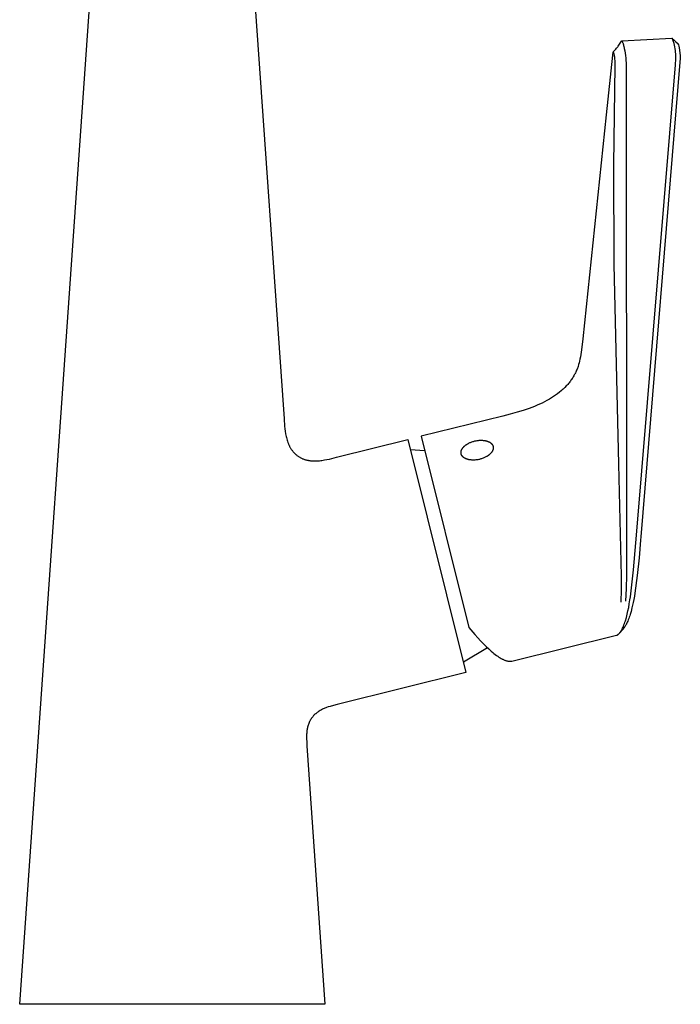
# Model space of a CAD drawing. Units: millimetres. Extents: x -345 to 218, y -403 to 441.
# Drawn here: x 97 to 218, y 103 to 284 of the extents above; entities that cross this region are included whole.
import ezdxf

# ---------------------------------------------------------------- set-up
doc = ezdxf.new("R2010")
doc.units = ezdxf.units.MM
doc.header["$MEASUREMENT"] = 0
doc.layers.add('Default', color=7, linetype='Continuous', true_color=0x000000)

msp = doc.modelspace()

# ---------------------------------------------------------------- linework, layer by layer
at = {"layer": 'Default', "color": 7, "true_color": 0xffffff}
for p, q in [((96.97, 103.43), (110.95, 303.18)), ((138.99, 303.18), (145.45, 210.72)), ((207.1, 279.58), (207.35, 279.98)), ((207.35, 279.98), (207.35, 279.99)), ((207.35, 279.99), (207.35, 279.99)), ((207.35, 279.99), (207.35, 279.99)), ((207.35, 279.99), (207.35, 279.99)), ((207.35, 279.99), (207.35, 279.99)), ((207.35, 279.99), (207.35, 279.99)), ((207.35, 279.99), (207.35, 279.99)), ((207.35, 279.99), (207.36, 279.99)), ((207.35, 279.98), (207.35, 279.98)), ((207.35, 279.98), (207.35, 279.98)), ((207.35, 279.98), (207.35, 279.98)), ((207.35, 279.98), (207.35, 279.98)), ((207.35, 279.98), (207.35, 279.98)), ((207.36, 279.99), (207.36, 280)), ((207.36, 280), (207.36, 280)), ((207.36, 280), (207.36, 280)), ((207.36, 280), (207.36, 280)), ((207.36, 280), (207.36, 280)), ((207.36, 280), (207.36, 280)), ((207.36, 280), (207.36, 280)), ((207.36, 280), (207.37, 280)), ((207.37, 280), (207.37, 280.01)), ((207.37, 280.01), (207.37, 280.01)), ((207.37, 280.01), (207.37, 280.01)), ((207.37, 280.01), (207.38, 280.01)), ((207.37, 280), (207.37, 280)), ((207.37, 280), (207.37, 280)), ((207.37, 280), (207.37, 280)), ((207.38, 280.01), (207.38, 280.01)), ((207.38, 280.01), (207.38, 280.01)), ((207.38, 280.01), (207.38, 280.01)), ((207.38, 280.01), (207.38, 280.01)), ((207.38, 280.01), (207.38, 280.01)), ((207.38, 280.01), (207.39, 280.01)), ((207.39, 280.01), (207.39, 280.01)), ((207.39, 280.01), (207.39, 280.01)), ((207.39, 280.01), (207.39, 280.01)), ((207.39, 280.01), (207.39, 280.01)), ((207.39, 280.01), (207.39, 280.01)), ((207.39, 280.01), (207.39, 280.01)), ((207.39, 280.01), (207.4, 280.01)), ((207.4, 280.01), (216.57, 280.52)), ((207.4, 280.01), (207.4, 280.01)), ((207.4, 280.01), (207.4, 280.01)), ((207.4, 280.01), (207.4, 280.01)), ((207.4, 280.01), (207.45, 279.91)), ((207.45, 279.91), (207.5, 279.82)), ((207.5, 279.82), (207.54, 279.72)), ((216.57, 280.52), (216.58, 280.52)), ((216.58, 280.52), (216.58, 280.51)), ((216.58, 280.51), (216.58, 280.51)), ((216.58, 280.51), (216.59, 280.51)), ((216.59, 280.51), (216.59, 280.51)), ((216.59, 280.51), (216.59, 280.51)), ((216.59, 280.51), (216.59, 280.51)), ((216.59, 280.51), (216.6, 280.51)), ((216.6, 280.51), (216.6, 280.51)), ((216.6, 280.51), (216.6, 280.51)), ((216.6, 280.51), (216.6, 280.51)), ((216.6, 280.51), (216.61, 280.51)), ((216.61, 280.51), (216.61, 280.5)), ((216.61, 280.5), (216.61, 280.5)), ((216.61, 280.5), (216.61, 280.5)), ((216.61, 280.5), (216.62, 280.5)), ((216.62, 280.5), (216.62, 280.5)), ((216.62, 280.5), (216.62, 280.5)), ((216.62, 280.5), (216.62, 280.49)), ((216.62, 280.49), (216.63, 280.49)), ((216.63, 280.49), (216.63, 280.49)), ((216.63, 280.49), (216.63, 280.49)), ((216.63, 280.49), (216.63, 280.48)), ((216.63, 280.48), (216.63, 280.48)), ((216.63, 280.48), (216.65, 280.46)), ((216.64, 280.48), (216.63, 280.48)), ((216.97, 279.52), (216.64, 280.48)), ((216.65, 280.46), (216.97, 280.14)), ((216.97, 280.14), (217.3, 279.83)), ((217.3, 279.83), (217.64, 279.53)), ((205.78, 277.94), (205.76, 277.85)), ((205.79, 277.95), (205.78, 277.94)), ((205.8, 277.97), (205.79, 277.96)), ((205.79, 277.96), (205.79, 277.96)), ((205.79, 277.96), (205.79, 277.96)), ((205.79, 277.96), (205.79, 277.95)), ((205.79, 277.95), (205.79, 277.95)), ((205.81, 277.98), (205.8, 277.98)), ((205.8, 277.98), (205.8, 277.97)), ((205.8, 277.97), (205.8, 277.97)), ((205.8, 277.97), (205.8, 277.97)), ((205.8, 277.97), (205.8, 277.97)), ((205.8, 277.97), (205.8, 277.97)), ((205.81, 277.98), (206.08, 278.25)), ((205.82, 277.99), (205.81, 277.99)), ((205.81, 277.99), (205.81, 277.99)), ((205.81, 277.99), (205.81, 277.99)), ((205.81, 277.99), (205.81, 277.98)), ((205.81, 277.98), (205.81, 277.98)), ((205.81, 277.98), (205.81, 277.98)), ((205.81, 277.98), (205.81, 277.98)), ((205.81, 277.98), (205.81, 277.98)), ((205.81, 277.98), (205.81, 277.98)), ((205.81, 277.98), (205.81, 277.98)), ((205.81, 277.98), (205.81, 277.98)), ((205.81, 277.98), (205.81, 277.98)), ((205.81, 277.98), (205.81, 277.98)), ((205.81, 277.98), (205.81, 277.98)), ((205.83, 277.99), (205.82, 277.99)), ((205.82, 277.99), (205.82, 277.99)), ((205.82, 277.99), (205.82, 277.99)), ((205.82, 277.99), (205.82, 277.99)), ((205.82, 277.99), (205.82, 277.99)), ((205.82, 277.99), (205.82, 277.99)), ((205.82, 277.99), (205.82, 277.99)), ((205.82, 277.99), (205.82, 277.99)), ((205.82, 277.99), (205.82, 277.99)), ((205.82, 277.99), (205.82, 277.99)), ((205.82, 277.99), (205.82, 277.99)), ((205.82, 277.99), (205.82, 277.99)), ((205.82, 277.99), (205.82, 277.99)), ((205.82, 277.99), (205.82, 277.99)), ((205.82, 277.99), (205.82, 277.99)), ((205.82, 277.99), (205.82, 277.99)), ((205.82, 277.99), (205.82, 277.99)), ((205.82, 277.99), (205.82, 277.99)), ((205.82, 277.99), (205.82, 277.99)), ((205.82, 277.99), (205.82, 277.99)), ((205.82, 277.99), (205.82, 277.99)), ((205.82, 277.99), (205.82, 277.99)), ((205.84, 277.99), (205.83, 277.99)), ((205.83, 277.99), (205.83, 277.99)), ((205.83, 277.99), (205.83, 277.99)), ((205.83, 277.99), (205.83, 277.99)), ((205.83, 277.99), (205.83, 277.99)), ((205.83, 277.99), (205.83, 277.99)), ((205.83, 277.99), (205.83, 277.99)), ((205.83, 277.99), (205.83, 277.99)), ((205.83, 277.99), (205.83, 277.99)), ((205.83, 277.99), (205.83, 277.99)), ((205.83, 277.99), (205.83, 277.99)), ((205.83, 277.99), (205.83, 277.99)), ((205.83, 277.99), (205.83, 277.99)), ((205.83, 277.99), (205.83, 277.99)), ((205.83, 277.99), (205.83, 277.99)), ((205.83, 277.99), (205.83, 277.99)), ((205.83, 277.99), (205.83, 277.99)), ((205.84, 277.98), (205.84, 277.99)), ((205.84, 277.99), (205.84, 277.99)), ((205.84, 277.99), (205.84, 277.99)), ((205.84, 277.99), (205.84, 277.99)), ((205.85, 277.98), (205.84, 277.98)), ((205.84, 277.98), (205.84, 277.98)), ((205.84, 277.98), (205.84, 277.98)), ((205.84, 277.98), (205.84, 277.98)), ((205.84, 277.98), (205.84, 277.98)), ((205.84, 277.98), (205.84, 277.98)), ((205.84, 277.98), (205.84, 277.98)), ((205.85, 277.97), (205.85, 277.98)), ((205.85, 277.98), (205.85, 277.98)), ((205.85, 277.98), (205.85, 277.98)), ((205.85, 277.98), (205.85, 277.98)), ((205.85, 277.98), (205.85, 277.98)), ((205.85, 277.98), (205.85, 277.98)), ((205.85, 277.98), (205.85, 277.98)), ((205.86, 277.97), (205.85, 277.97)), ((205.85, 277.97), (205.85, 277.97)), ((205.85, 277.97), (205.85, 277.97)), ((205.85, 277.97), (205.85, 277.97)), ((205.85, 277.97), (205.85, 277.97)), ((205.86, 277.96), (205.86, 277.97)), ((205.87, 277.94), (205.86, 277.96)), ((205.86, 277.96), (205.86, 277.96)), ((205.86, 277.96), (205.86, 277.96)), ((205.88, 277.93), (205.87, 277.94)), ((205.88, 277.92), (205.88, 277.93)), ((205.89, 277.9), (205.88, 277.92)), ((206.08, 278.25), (206.2, 278.38)), ((206.2, 278.38), (206.32, 278.51)), ((206.32, 278.51), (206.44, 278.65)), ((206.44, 278.65), (206.55, 278.78)), ((206.55, 278.78), (206.65, 278.92)), ((206.65, 278.92), (206.75, 279.06)), ((206.75, 279.06), (206.85, 279.2)), ((206.85, 279.2), (207.1, 279.58)), ((207.54, 279.72), (207.58, 279.62)), ((207.58, 279.62), (207.62, 279.52)), ((207.62, 279.52), (207.65, 279.42)), ((207.65, 279.42), (207.68, 279.32)), ((207.68, 279.32), (207.71, 279.22)), ((207.71, 279.22), (207.73, 279.11)), ((207.73, 279.11), (207.75, 279.01)), ((207.75, 279.01), (207.85, 278.59)), ((207.85, 278.59), (207.94, 278.16)), ((207.94, 278.16), (208.02, 277.73)), ((217.04, 279.21), (216.97, 279.52)), ((217.11, 278.89), (217.04, 279.21)), ((217.17, 278.58), (217.11, 278.89)), ((217.21, 278.26), (217.17, 278.58)), ((217.25, 277.94), (217.21, 278.26)), ((217.28, 277.62), (217.25, 277.94)), ((217.64, 279.53), (217.64, 279.53)), ((217.64, 279.53), (217.65, 279.52)), ((217.65, 279.52), (217.65, 279.52)), ((217.65, 279.52), (217.66, 279.51)), ((217.66, 279.51), (217.66, 279.51)), ((217.66, 279.51), (217.66, 279.5)), ((217.66, 279.5), (217.67, 279.5)), ((217.67, 279.5), (217.67, 279.49)), ((217.67, 279.49), (217.67, 279.48)), ((217.67, 279.48), (217.68, 279.48)), ((217.68, 279.48), (217.68, 279.47)), ((217.68, 279.47), (217.68, 279.47)), ((217.68, 279.47), (217.76, 279.27)), ((217.76, 279.27), (217.83, 279.02)), ((217.83, 279.02), (217.89, 278.76)), ((217.89, 278.76), (218.12, 277.33)), ((205.69, 277.38), (204.54, 266.43)), ((205.7, 277.48), (205.69, 277.38)), ((205.71, 277.57), (205.7, 277.48)), ((205.72, 277.66), (205.71, 277.57)), ((205.74, 277.76), (205.72, 277.66)), ((205.76, 277.85), (205.74, 277.76)), ((205.89, 277.89), (205.89, 277.9)), ((205.9, 277.87), (205.89, 277.89)), ((205.91, 277.83), (205.9, 277.87)), ((205.93, 277.78), (205.91, 277.83)), ((205.95, 277.72), (205.93, 277.78)), ((205.97, 277.61), (205.95, 277.72)), ((206.02, 277.42), (205.97, 277.61)), ((206.06, 277.23), (206.02, 277.42)), ((206.09, 277.03), (206.06, 277.23)), ((206.12, 276.84), (206.09, 277.03)), ((206.14, 276.64), (206.12, 276.84)), ((206.16, 276.44), (206.14, 276.64)), ((206.17, 276.21), (206.16, 276.44)), ((206.17, 275.97), (206.17, 276.21)), ((208.02, 277.73), (208.07, 277.3)), ((208.07, 277.3), (208.12, 276.86)), ((208.12, 276.86), (208.14, 276.41)), ((208.14, 276.41), (208.16, 275.96)), ((217.25, 276.01), (217.28, 276.33)), ((217.29, 277.3), (217.28, 277.62)), ((217.28, 276.33), (217.29, 276.65)), ((217.3, 276.97), (217.29, 277.3)), ((217.29, 276.65), (217.3, 276.97)), ((218.09, 276.77), (218.04, 276.09)), ((218.11, 277.05), (218.09, 276.77)), ((218.12, 277.33), (218.11, 277.05)), ((205.93, 257.28), (206.16, 275.49)), ((206.16, 275.49), (206.17, 275.73)), ((206.17, 275.73), (206.17, 275.97)), ((208.16, 275.96), (208.16, 275.51)), ((208.16, 275.51), (208.24, 184.76)), ((210.02, 188.67), (217.22, 275.61)), ((218.04, 276.09), (210.89, 189.13)), ((217.22, 275.61), (217.25, 276.01)), ((204.54, 266.43), (200.24, 225.41)), ((206, 239.02), (205.93, 257.28)), ((206.83, 202.43), (206, 239.02)), ((200.24, 225.41), (200, 223.37)), ((199.8, 222.08), (199.72, 221.66)), ((199.87, 222.5), (199.8, 222.08)), ((200, 223.37), (199.87, 222.5)), ((199.31, 220.17), (199.24, 220)), ((199.36, 220.34), (199.31, 220.17)), ((199.47, 220.67), (199.36, 220.34)), ((199.56, 221), (199.47, 220.67)), ((199.64, 221.33), (199.56, 221)), ((199.72, 221.66), (199.64, 221.33)), ((198.49, 218.44), (198.39, 218.28)), ((198.59, 218.61), (198.49, 218.44)), ((198.68, 218.78), (198.59, 218.61)), ((198.77, 218.94), (198.68, 218.78)), ((198.87, 219.14), (198.78, 218.96)), ((198.96, 219.31), (198.87, 219.14)), ((199.03, 219.49), (198.96, 219.31)), ((199.11, 219.66), (199.03, 219.49)), ((199.18, 219.83), (199.11, 219.66)), ((199.24, 220), (199.18, 219.83)), ((197.21, 216.77), (196.95, 216.49)), ((197.34, 216.91), (197.21, 216.77)), ((197.47, 217.05), (197.34, 216.91)), ((197.6, 217.2), (197.47, 217.05)), ((197.72, 217.35), (197.6, 217.2)), ((197.84, 217.5), (197.72, 217.35)), ((197.96, 217.65), (197.84, 217.5)), ((198.07, 217.8), (197.96, 217.65)), ((198.18, 217.96), (198.07, 217.8)), ((198.29, 218.12), (198.18, 217.96)), ((198.39, 218.28), (198.29, 218.12)), ((194.86, 214.82), (194.49, 214.58)), ((195.23, 215.07), (194.86, 214.82)), ((195.59, 215.33), (195.23, 215.07)), ((195.95, 215.6), (195.59, 215.33)), ((196.29, 215.89), (195.95, 215.6)), ((196.46, 216.03), (196.29, 215.89)), ((196.62, 216.18), (196.46, 216.03)), ((196.79, 216.34), (196.62, 216.18)), ((196.95, 216.49), (196.79, 216.34)), ((191.37, 213.01), (190.89, 212.83)), ((191.84, 213.21), (191.37, 213.01)), ((192.3, 213.42), (191.84, 213.21)), ((192.76, 213.63), (192.3, 213.42)), ((193.21, 213.86), (192.76, 213.63)), ((193.66, 214.1), (193.21, 213.86)), ((194.1, 214.35), (193.66, 214.1)), ((194.49, 214.58), (194.1, 214.35)), ((185.56, 211.24), (170.59, 207.54)), ((186.89, 211.58), (185.56, 211.24)), ((188.22, 211.94), (186.89, 211.58)), ((189.32, 212.27), (188.22, 211.94)), ((189.87, 212.46), (189.32, 212.27)), ((190.42, 212.65), (189.87, 212.46)), ((190.89, 212.83), (190.42, 212.65)), ((145.45, 210.72), (145.56, 209.38)), ((145.56, 209.38), (145.61, 208.92)), ((145.61, 208.92), (145.67, 208.45)), ((145.67, 208.45), (145.74, 207.99)), ((145.74, 207.99), (145.78, 207.75)), ((145.78, 207.75), (145.83, 207.52)), ((170.59, 207.54), (179.33, 172.49)), ((145.83, 207.52), (145.89, 207.3)), ((145.89, 207.3), (145.95, 207.07)), ((145.95, 207.07), (146.01, 206.84)), ((146.01, 206.84), (146.08, 206.62)), ((146.08, 206.62), (146.16, 206.4)), ((146.16, 206.4), (146.24, 206.18)), ((146.24, 206.18), (146.29, 206.08)), ((146.29, 206.08), (146.33, 205.97)), ((146.33, 205.97), (146.38, 205.87)), ((146.38, 205.87), (146.43, 205.76)), ((146.43, 205.76), (146.48, 205.66)), ((155.09, 203.69), (168.16, 206.94)), ((168.16, 206.94), (178.8, 164.26)), ((178.49, 205.7), (178.54, 205.74)), ((178.54, 205.74), (178.59, 205.78)), ((178.59, 205.78), (178.64, 205.83)), ((178.64, 205.83), (178.69, 205.87)), ((178.69, 205.87), (178.74, 205.91)), ((178.74, 205.91), (178.8, 205.95)), ((178.8, 205.95), (178.85, 205.99)), ((178.85, 205.99), (178.91, 206.03)), ((178.91, 206.03), (178.97, 206.06)), ((178.97, 206.06), (179.02, 206.1)), ((179.02, 206.1), (179.08, 206.14)), ((179.08, 206.14), (179.14, 206.17)), ((179.14, 206.17), (179.27, 206.24)), ((179.27, 206.24), (179.39, 206.31)), ((179.39, 206.31), (179.52, 206.37)), ((179.52, 206.37), (179.65, 206.42)), ((179.65, 206.42), (179.78, 206.48)), ((179.78, 206.48), (179.91, 206.52)), ((179.91, 206.52), (180.05, 206.57)), ((180.05, 206.57), (180.18, 206.61)), ((180.18, 206.61), (180.31, 206.64)), ((180.31, 206.64), (180.44, 206.68)), ((180.44, 206.68), (180.57, 206.71)), ((180.57, 206.71), (180.7, 206.73)), ((180.7, 206.73), (180.84, 206.75)), ((180.84, 206.75), (180.98, 206.77)), ((180.98, 206.77), (181.12, 206.79)), ((181.12, 206.79), (181.26, 206.8)), ((181.26, 206.8), (181.4, 206.81)), ((181.4, 206.81), (181.55, 206.81)), ((181.55, 206.81), (181.69, 206.81)), ((181.69, 206.81), (181.83, 206.8)), ((181.83, 206.8), (181.97, 206.79)), ((181.97, 206.79), (182.04, 206.79)), ((182.04, 206.79), (182.11, 206.78)), ((182.11, 206.78), (182.18, 206.77)), ((182.18, 206.77), (182.24, 206.76)), ((182.24, 206.76), (182.31, 206.75)), ((182.31, 206.75), (182.38, 206.73)), ((182.38, 206.73), (182.44, 206.72)), ((182.44, 206.72), (182.51, 206.7)), ((182.51, 206.7), (182.57, 206.69)), ((182.57, 206.69), (182.63, 206.67)), ((182.63, 206.67), (182.69, 206.65)), ((182.69, 206.65), (182.75, 206.63)), ((182.75, 206.63), (182.81, 206.61)), ((182.81, 206.61), (182.86, 206.59)), ((182.86, 206.59), (182.92, 206.57)), ((182.92, 206.57), (182.97, 206.54)), ((182.97, 206.54), (183.03, 206.52)), ((183.03, 206.52), (183.08, 206.49)), ((183.08, 206.49), (183.13, 206.46)), ((183.13, 206.46), (183.17, 206.44)), ((183.17, 206.44), (183.22, 206.41)), ((183.22, 206.41), (183.26, 206.38)), ((183.26, 206.38), (183.31, 206.35)), ((183.31, 206.35), (183.35, 206.32)), ((183.35, 206.32), (183.39, 206.28)), ((183.39, 206.28), (183.42, 206.25)), ((183.42, 206.25), (183.46, 206.22)), ((183.46, 206.22), (183.49, 206.19)), ((183.49, 206.19), (183.51, 206.17)), ((183.51, 206.17), (183.52, 206.15)), ((183.52, 206.15), (183.54, 206.13)), ((183.54, 206.13), (183.55, 206.12)), ((183.55, 206.12), (183.57, 206.1)), ((183.57, 206.1), (183.58, 206.08)), ((183.58, 206.08), (183.6, 206.07)), ((183.6, 206.07), (183.61, 206.05)), ((183.61, 206.05), (183.62, 206.03)), ((183.62, 206.03), (183.63, 206.01)), ((183.63, 206.01), (183.65, 205.99)), ((183.65, 205.99), (183.66, 205.98)), ((183.66, 205.98), (183.67, 205.96)), ((183.67, 205.96), (183.68, 205.94)), ((183.68, 205.94), (183.69, 205.92)), ((183.69, 205.92), (183.7, 205.9)), ((183.7, 205.9), (183.71, 205.88)), ((183.71, 205.88), (183.72, 205.87)), ((183.72, 205.87), (183.73, 205.85)), ((183.73, 205.85), (183.73, 205.83)), ((183.73, 205.83), (183.74, 205.81)), ((183.74, 205.81), (183.75, 205.79)), ((183.75, 205.79), (183.76, 205.77)), ((183.76, 205.77), (183.76, 205.76)), ((183.76, 205.76), (183.77, 205.74)), ((183.77, 205.74), (183.77, 205.72)), ((146.48, 205.66), (146.54, 205.56)), ((146.54, 205.56), (146.6, 205.46)), ((146.6, 205.46), (146.65, 205.36)), ((146.65, 205.36), (146.71, 205.26)), ((146.71, 205.26), (146.78, 205.16)), ((146.78, 205.16), (146.84, 205.07)), ((146.84, 205.07), (146.91, 204.97)), ((146.91, 204.97), (146.98, 204.88)), ((146.98, 204.88), (147.05, 204.79)), ((147.05, 204.79), (147.13, 204.7)), ((147.13, 204.7), (147.2, 204.61)), ((147.2, 204.61), (147.28, 204.52)), ((147.28, 204.52), (147.37, 204.44)), ((147.37, 204.44), (147.45, 204.36)), ((147.45, 204.36), (147.54, 204.27)), ((147.54, 204.27), (147.63, 204.19)), ((147.63, 204.19), (147.72, 204.12)), ((147.72, 204.12), (147.82, 204.04)), ((147.82, 204.04), (147.92, 203.96)), ((147.92, 203.96), (148.02, 203.89)), ((168.62, 205.1), (171.23, 204.95)), ((177.91, 204.69), (177.92, 204.71)), ((177.91, 204.67), (177.91, 204.69)), ((177.91, 204.64), (177.91, 204.67)), ((177.91, 204.62), (177.91, 204.64)), ((177.91, 204.6), (177.91, 204.62)), ((177.91, 204.58), (177.91, 204.6)), ((177.91, 204.56), (177.91, 204.58)), ((177.91, 204.54), (177.91, 204.56)), ((177.91, 204.52), (177.91, 204.54)), ((177.91, 204.5), (177.91, 204.52)), ((177.91, 204.48), (177.91, 204.5)), ((177.91, 204.46), (177.91, 204.48)), ((177.91, 204.44), (177.91, 204.46)), ((177.91, 204.42), (177.91, 204.44)), ((177.92, 204.4), (177.91, 204.42)), ((177.92, 204.75), (177.93, 204.77)), ((177.92, 204.73), (177.92, 204.75)), ((177.92, 204.71), (177.92, 204.73)), ((177.92, 204.38), (177.92, 204.4)), ((177.92, 204.36), (177.92, 204.38)), ((177.93, 204.34), (177.92, 204.36)), ((177.93, 204.8), (177.94, 204.82)), ((177.93, 204.77), (177.93, 204.8)), ((177.93, 204.32), (177.93, 204.34)), ((177.94, 204.31), (177.93, 204.32)), ((177.94, 204.84), (177.95, 204.86)), ((177.94, 204.82), (177.94, 204.84)), ((177.94, 204.29), (177.94, 204.31)), ((177.95, 204.27), (177.94, 204.29)), ((177.95, 204.86), (177.96, 204.88)), ((177.95, 204.25), (177.95, 204.27)), ((177.96, 204.23), (177.95, 204.25)), ((177.96, 204.91), (177.97, 204.93)), ((177.96, 204.88), (177.96, 204.91)), ((177.96, 204.21), (177.96, 204.23)), ((177.97, 204.19), (177.96, 204.21)), ((177.97, 204.93), (177.99, 204.97)), ((177.98, 204.18), (177.97, 204.19)), ((177.98, 204.16), (177.98, 204.18)), ((177.99, 204.14), (177.98, 204.16)), ((177.99, 204.97), (178, 205.02)), ((178, 204.12), (177.99, 204.14)), ((178, 205.02), (178.02, 205.06)), ((178.01, 204.1), (178, 204.12)), ((178.02, 204.08), (178.01, 204.1)), ((178.02, 205.06), (178.05, 205.11)), ((178.03, 204.07), (178.02, 204.08)), ((178.04, 204.05), (178.03, 204.07)), ((178.05, 204.03), (178.04, 204.05)), ((178.05, 205.11), (178.07, 205.16)), ((178.06, 204.01), (178.05, 204.03)), ((178.07, 203.99), (178.06, 204.01)), ((178.07, 205.16), (178.09, 205.2)), ((178.08, 203.97), (178.07, 203.99)), ((178.1, 203.96), (178.08, 203.97)), ((178.09, 205.2), (178.12, 205.25)), ((178.11, 203.94), (178.1, 203.96)), ((178.12, 203.92), (178.11, 203.94)), ((178.12, 205.25), (178.15, 205.29)), ((178.15, 205.29), (178.18, 205.34)), ((178.18, 205.34), (178.21, 205.38)), ((178.21, 205.38), (178.25, 205.43)), ((178.25, 205.43), (178.29, 205.48)), ((178.29, 205.48), (178.32, 205.52)), ((178.32, 205.52), (178.36, 205.57)), ((178.36, 205.57), (178.41, 205.61)), ((178.41, 205.61), (178.45, 205.65)), ((178.45, 205.65), (178.49, 205.7)), ((182.81, 203.96), (182.75, 203.92)), ((182.87, 204), (182.81, 203.96)), ((182.92, 204.04), (182.87, 204)), ((182.98, 204.08), (182.92, 204.04)), ((183.03, 204.12), (182.98, 204.08)), ((183.08, 204.16), (183.03, 204.12)), ((183.13, 204.2), (183.08, 204.16)), ((183.18, 204.25), (183.13, 204.2)), ((183.22, 204.29), (183.18, 204.25)), ((183.27, 204.33), (183.22, 204.29)), ((183.31, 204.38), (183.27, 204.33)), ((183.35, 204.42), (183.31, 204.38)), ((183.39, 204.47), (183.35, 204.42)), ((183.43, 204.51), (183.39, 204.47)), ((183.47, 204.56), (183.43, 204.51)), ((183.5, 204.6), (183.47, 204.56)), ((183.54, 204.65), (183.5, 204.6)), ((183.57, 204.69), (183.54, 204.65)), ((183.6, 204.74), (183.57, 204.69)), ((183.62, 204.78), (183.6, 204.74)), ((183.65, 204.83), (183.62, 204.78)), ((183.67, 204.88), (183.65, 204.83)), ((183.69, 204.92), (183.67, 204.88)), ((183.71, 204.97), (183.69, 204.92)), ((183.73, 205.01), (183.71, 204.97)), ((183.75, 205.06), (183.73, 205.01)), ((183.76, 205.08), (183.75, 205.06)), ((183.77, 205.12), (183.76, 205.1)), ((183.76, 205.1), (183.76, 205.08)), ((183.77, 205.72), (183.78, 205.7)), ((183.78, 205.15), (183.77, 205.12)), ((183.78, 205.7), (183.78, 205.68)), ((183.78, 205.68), (183.79, 205.66)), ((183.79, 205.19), (183.78, 205.17)), ((183.78, 205.17), (183.78, 205.15)), ((183.79, 205.66), (183.79, 205.64)), ((183.79, 205.64), (183.8, 205.62)), ((183.8, 205.26), (183.79, 205.23)), ((183.79, 205.23), (183.79, 205.21)), ((183.79, 205.21), (183.79, 205.19)), ((183.8, 205.62), (183.8, 205.61)), ((183.8, 205.61), (183.8, 205.59)), ((183.8, 205.59), (183.8, 205.57)), ((183.8, 205.57), (183.81, 205.55)), ((183.81, 205.32), (183.8, 205.3)), ((183.8, 205.3), (183.8, 205.28)), ((183.8, 205.28), (183.8, 205.26)), ((183.81, 205.55), (183.81, 205.53)), ((183.81, 205.53), (183.81, 205.51)), ((183.81, 205.51), (183.81, 205.49)), ((183.81, 205.49), (183.81, 205.47)), ((183.81, 205.47), (183.81, 205.45)), ((183.81, 205.45), (183.81, 205.43)), ((183.81, 205.43), (183.81, 205.4)), ((183.81, 205.4), (183.81, 205.38)), ((183.81, 205.38), (183.81, 205.36)), ((183.81, 205.36), (183.81, 205.34)), ((183.81, 205.34), (183.81, 205.32)), ((148.02, 203.89), (148.12, 203.82)), ((148.12, 203.82), (148.22, 203.76)), ((148.22, 203.76), (148.32, 203.7)), ((148.32, 203.7), (148.43, 203.64)), ((148.43, 203.64), (148.53, 203.58)), ((148.53, 203.58), (148.64, 203.53)), ((148.64, 203.53), (148.75, 203.48)), ((148.75, 203.48), (148.85, 203.43)), ((148.85, 203.43), (148.96, 203.39)), ((148.96, 203.39), (149.07, 203.35)), ((149.07, 203.35), (149.18, 203.31)), ((149.18, 203.31), (149.29, 203.27)), ((149.29, 203.27), (149.4, 203.24)), ((149.4, 203.24), (149.51, 203.21)), ((149.51, 203.21), (149.62, 203.18)), ((149.62, 203.18), (149.74, 203.15)), ((149.74, 203.15), (149.85, 203.13)), ((149.85, 203.13), (149.96, 203.11)), ((149.96, 203.11), (150.08, 203.09)), ((150.08, 203.09), (150.19, 203.07)), ((150.19, 203.07), (150.3, 203.06)), ((150.3, 203.06), (150.42, 203.05)), ((150.42, 203.05), (150.53, 203.04)), ((150.53, 203.04), (150.77, 203.02)), ((150.77, 203.02), (151, 203.02)), ((151, 203.02), (151.23, 203.02)), ((151.23, 203.02), (151.46, 203.03)), ((151.46, 203.03), (151.7, 203.04)), ((151.7, 203.04), (151.93, 203.06)), ((151.93, 203.06), (152.17, 203.08)), ((152.17, 203.08), (152.4, 203.11)), ((152.4, 203.11), (152.86, 203.19)), ((152.86, 203.19), (153.32, 203.27)), ((153.32, 203.27), (153.78, 203.37)), ((153.78, 203.37), (155.09, 203.69)), ((178.14, 203.9), (178.12, 203.92)), ((178.15, 203.89), (178.14, 203.9)), ((178.16, 203.87), (178.15, 203.89)), ((178.18, 203.85), (178.16, 203.87)), ((178.19, 203.83), (178.18, 203.85)), ((178.21, 203.82), (178.19, 203.83)), ((178.23, 203.8), (178.21, 203.82)), ((178.26, 203.77), (178.23, 203.8)), ((178.29, 203.73), (178.26, 203.77)), ((178.33, 203.7), (178.29, 203.73)), ((178.37, 203.67), (178.33, 203.7)), ((178.41, 203.64), (178.37, 203.67)), ((178.45, 203.61), (178.41, 203.64)), ((178.5, 203.58), (178.45, 203.61)), ((178.54, 203.55), (178.5, 203.58)), ((178.59, 203.52), (178.54, 203.55)), ((178.64, 203.5), (178.59, 203.52)), ((178.69, 203.47), (178.64, 203.5)), ((178.74, 203.45), (178.69, 203.47)), ((178.8, 203.42), (178.74, 203.45)), ((178.85, 203.4), (178.8, 203.42)), ((178.91, 203.38), (178.85, 203.4)), ((178.97, 203.35), (178.91, 203.38)), ((179.03, 203.33), (178.97, 203.35)), ((179.09, 203.32), (179.03, 203.33)), ((179.15, 203.3), (179.09, 203.32)), ((179.21, 203.28), (179.15, 203.3)), ((179.28, 203.27), (179.21, 203.28)), ((179.34, 203.25), (179.28, 203.27)), ((179.41, 203.24), (179.34, 203.25)), ((179.47, 203.23), (179.41, 203.24)), ((179.54, 203.22), (179.47, 203.23)), ((179.61, 203.21), (179.54, 203.22)), ((179.68, 203.2), (179.61, 203.21)), ((179.75, 203.19), (179.68, 203.2)), ((179.89, 203.18), (179.75, 203.19)), ((180.03, 203.18), (179.89, 203.18)), ((180.17, 203.17), (180.03, 203.18)), ((180.32, 203.18), (180.17, 203.17)), ((180.46, 203.18), (180.32, 203.18)), ((180.6, 203.2), (180.46, 203.18)), ((180.74, 203.21), (180.6, 203.2)), ((180.88, 203.23), (180.74, 203.21)), ((181.01, 203.25), (180.88, 203.23)), ((181.15, 203.28), (181.01, 203.25)), ((181.28, 203.31), (181.15, 203.28)), ((181.41, 203.34), (181.28, 203.31)), ((181.54, 203.38), (181.41, 203.34)), ((181.67, 203.42), (181.54, 203.38)), ((181.8, 203.46), (181.67, 203.42)), ((181.94, 203.51), (181.8, 203.46)), ((182.07, 203.56), (181.94, 203.51)), ((182.2, 203.62), (182.07, 203.56)), ((182.33, 203.68), (182.2, 203.62)), ((182.45, 203.74), (182.33, 203.68)), ((182.58, 203.81), (182.45, 203.74)), ((182.64, 203.85), (182.58, 203.81)), ((182.69, 203.88), (182.64, 203.85)), ((182.75, 203.92), (182.69, 203.88)), ((207.31, 181.92), (206.83, 202.43)), ((209.54, 183.05), (209.97, 188.01)), ((209.97, 188.01), (210.02, 188.67)), ((210.84, 188.48), (210.57, 185.24)), ((210.89, 189.13), (210.84, 188.48)), ((208.24, 184.76), (208.22, 182.11)), ((210.57, 185.24), (210.22, 182.01)), ((208.98, 178.11), (209.54, 183.05)), ((207.33, 180.68), (207.31, 181.92)), ((207.31, 179.43), (207.33, 180.68)), ((208.22, 182.11), (208.16, 179.62)), ((210.22, 182.01), (209.79, 178.79)), ((207.25, 177.12), (207.31, 179.43)), ((208.16, 179.62), (208.04, 177.32)), ((209.79, 178.79), (209.7, 178.22)), ((208.77, 176.82), (208.89, 177.53)), ((208.89, 177.53), (208.98, 178.11)), ((209.48, 177.1), (209.25, 176.07)), ((209.59, 177.65), (209.48, 177.1)), ((209.7, 178.22), (209.59, 177.65)), ((208.38, 174.93), (208.51, 175.52)), ((208.51, 175.52), (208.65, 176.16)), ((208.65, 176.16), (208.77, 176.82)), ((209.09, 175.45), (208.92, 174.89)), ((209.25, 176.07), (209.09, 175.45)), ((207.88, 173.22), (207.97, 173.47)), ((207.97, 173.47), (208.05, 173.74)), ((208.05, 173.74), (208.22, 174.31)), ((208.3, 173.28), (208.2, 173.1)), ((208.22, 174.31), (208.38, 174.93)), ((208.39, 173.47), (208.3, 173.28)), ((208.48, 173.67), (208.39, 173.47)), ((208.57, 173.89), (208.48, 173.67)), ((208.66, 174.12), (208.57, 173.89)), ((208.75, 174.36), (208.66, 174.12)), ((208.84, 174.62), (208.75, 174.36)), ((208.92, 174.89), (208.84, 174.62)), ((179.33, 172.49), (180.43, 171.19)), ((206.95, 171.43), (206.97, 171.46)), ((206.97, 171.46), (207, 171.49)), ((207, 171.49), (207.04, 171.55)), ((207.82, 172.51), (207.04, 171.55)), ((207.04, 171.55), (207.09, 171.61)), ((207.09, 171.61), (207.14, 171.68)), ((207.14, 171.68), (207.19, 171.75)), ((207.19, 171.75), (207.24, 171.82)), ((207.24, 171.82), (207.29, 171.9)), ((207.29, 171.9), (207.33, 171.98)), ((207.33, 171.98), (207.38, 172.06)), ((207.38, 172.06), (207.43, 172.15)), ((207.43, 172.15), (207.48, 172.24)), ((207.48, 172.24), (207.52, 172.34)), ((207.52, 172.34), (207.61, 172.54)), ((207.61, 172.54), (207.7, 172.75)), ((207.7, 172.75), (207.79, 172.98)), ((207.79, 172.98), (207.88, 173.22)), ((207.87, 172.57), (207.82, 172.51)), ((207.92, 172.63), (207.87, 172.57)), ((207.97, 172.7), (207.92, 172.63)), ((208.01, 172.77), (207.97, 172.7)), ((208.06, 172.85), (208.01, 172.77)), ((208.11, 172.93), (208.06, 172.85)), ((208.16, 173.01), (208.11, 172.93)), ((208.2, 173.1), (208.16, 173.01)), ((180.43, 171.19), (180.97, 170.59)), ((180.97, 170.59), (181.49, 170.02)), ((181.49, 170.02), (182, 169.49)), ((187.2, 166.33), (206.39, 171.07)), ((206.39, 171.07), (206.41, 171.07)), ((206.41, 171.07), (206.43, 171.08)), ((206.43, 171.08), (206.45, 171.08)), ((206.45, 171.08), (206.46, 171.09)), ((206.46, 171.09), (206.48, 171.1)), ((206.48, 171.1), (206.5, 171.1)), ((206.5, 171.1), (206.52, 171.11)), ((206.52, 171.11), (206.53, 171.12)), ((206.53, 171.12), (206.55, 171.13)), ((206.55, 171.13), (206.57, 171.13)), ((206.57, 171.13), (206.59, 171.14)), ((206.59, 171.14), (206.6, 171.15)), ((206.6, 171.15), (206.62, 171.16)), ((206.62, 171.16), (206.64, 171.17)), ((206.64, 171.17), (206.66, 171.18)), ((206.66, 171.18), (206.67, 171.19)), ((206.67, 171.19), (206.69, 171.21)), ((206.69, 171.21), (206.71, 171.22)), ((206.71, 171.22), (206.74, 171.24)), ((206.74, 171.24), (206.78, 171.27)), ((206.78, 171.27), (206.81, 171.3)), ((206.81, 171.3), (206.84, 171.33)), ((206.84, 171.33), (206.88, 171.36)), ((206.88, 171.36), (206.91, 171.4)), ((206.91, 171.4), (206.95, 171.43)), ((182.75, 168.77), (178.34, 166.11)), ((182, 169.49), (182.5, 169)), ((182.5, 169), (182.99, 168.55)), ((182.99, 168.55), (183.46, 168.13)), ((183.46, 168.13), (183.71, 167.92)), ((183.71, 167.92), (183.95, 167.73)), ((183.95, 167.73), (184.18, 167.55)), ((184.18, 167.55), (184.41, 167.38)), ((184.41, 167.38), (184.63, 167.22)), ((184.63, 167.22), (184.85, 167.07)), ((184.85, 167.07), (185.06, 166.94)), ((185.06, 166.94), (185.27, 166.82)), ((185.27, 166.82), (185.37, 166.76)), ((185.37, 166.76), (185.47, 166.71)), ((185.47, 166.71), (185.57, 166.66)), ((185.57, 166.66), (185.67, 166.61)), ((185.67, 166.61), (185.76, 166.57)), ((185.76, 166.57), (185.86, 166.53)), ((185.86, 166.53), (185.95, 166.49)), ((185.95, 166.49), (186.04, 166.46)), ((186.04, 166.46), (186.13, 166.43)), ((186.13, 166.43), (186.22, 166.4)), ((186.22, 166.4), (186.3, 166.37)), ((186.3, 166.37), (186.39, 166.35)), ((186.39, 166.35), (186.47, 166.33)), ((186.47, 166.33), (186.51, 166.32)), ((186.51, 166.32), (186.55, 166.32)), ((186.55, 166.32), (186.59, 166.31)), ((186.59, 166.31), (186.63, 166.31)), ((186.63, 166.31), (186.67, 166.3)), ((186.67, 166.3), (186.71, 166.3)), ((186.71, 166.3), (186.74, 166.29)), ((186.74, 166.29), (186.77, 166.29)), ((186.77, 166.29), (186.81, 166.29)), ((186.81, 166.29), (186.84, 166.29)), ((186.84, 166.29), (186.87, 166.29)), ((186.87, 166.29), (186.9, 166.29)), ((186.9, 166.29), (186.93, 166.29)), ((186.93, 166.29), (186.96, 166.29)), ((186.96, 166.29), (186.99, 166.29)), ((186.99, 166.29), (187.02, 166.3)), ((187.02, 166.3), (187.05, 166.3)), ((187.05, 166.3), (187.08, 166.31)), ((187.08, 166.31), (187.11, 166.31)), ((187.11, 166.31), (187.14, 166.32)), ((187.14, 166.32), (187.17, 166.32)), ((187.17, 166.32), (187.2, 166.33)), ((178.8, 164.26), (155.18, 158.37)), ((151.78, 157.09), (151.64, 157)), ((151.91, 157.18), (151.78, 157.09)), ((152.05, 157.27), (151.91, 157.18)), ((152.2, 157.35), (152.05, 157.27)), ((152.34, 157.42), (152.2, 157.35)), ((152.49, 157.5), (152.34, 157.42)), ((152.64, 157.57), (152.49, 157.5)), ((152.79, 157.63), (152.64, 157.57)), ((152.94, 157.7), (152.79, 157.63)), ((153.1, 157.76), (152.94, 157.7)), ((153.25, 157.81), (153.1, 157.76)), ((153.57, 157.92), (153.25, 157.81)), ((153.89, 158.02), (153.57, 157.92)), ((154.53, 158.2), (153.89, 158.02)), ((155.18, 158.37), (154.53, 158.2)), ((150.14, 155.27), (150.1, 155.19)), ((150.18, 155.34), (150.14, 155.27)), ((150.22, 155.42), (150.18, 155.34)), ((150.26, 155.49), (150.22, 155.42)), ((150.31, 155.57), (150.26, 155.49)), ((150.35, 155.64), (150.31, 155.57)), ((150.4, 155.72), (150.35, 155.64)), ((150.45, 155.79), (150.4, 155.72)), ((150.5, 155.86), (150.45, 155.79)), ((150.55, 155.93), (150.5, 155.86)), ((150.6, 156.01), (150.55, 155.93)), ((150.66, 156.08), (150.6, 156.01)), ((150.71, 156.14), (150.66, 156.08)), ((150.77, 156.21), (150.71, 156.14)), ((150.83, 156.28), (150.77, 156.21)), ((150.88, 156.34), (150.83, 156.28)), ((150.94, 156.4), (150.88, 156.34)), ((151, 156.46), (150.94, 156.4)), ((151.06, 156.52), (151, 156.46)), ((151.12, 156.58), (151.06, 156.52)), ((151.19, 156.64), (151.12, 156.58)), ((151.25, 156.69), (151.19, 156.64)), ((151.38, 156.8), (151.25, 156.69)), ((151.51, 156.9), (151.38, 156.8)), ((151.64, 157), (151.51, 156.9)), ((149.63, 153.44), (149.61, 153.28)), ((149.65, 153.61), (149.63, 153.44)), ((149.67, 153.77), (149.65, 153.61)), ((149.7, 153.93), (149.67, 153.77)), ((149.73, 154.09), (149.7, 153.93)), ((149.77, 154.25), (149.73, 154.09)), ((149.81, 154.41), (149.77, 154.25)), ((149.86, 154.57), (149.81, 154.41)), ((149.91, 154.73), (149.86, 154.57)), ((149.97, 154.88), (149.91, 154.73)), ((150, 154.96), (149.97, 154.88)), ((150.03, 155.04), (150, 154.96)), ((150.07, 155.11), (150.03, 155.04)), ((150.1, 155.19), (150.07, 155.11)), ((149.58, 152.78), (149.57, 152.45)), ((149.57, 152.45), (149.58, 152.12)), ((149.59, 152.95), (149.58, 152.78)), ((149.58, 152.12), (149.61, 151.45)), ((149.6, 153.11), (149.59, 152.95)), ((149.61, 153.28), (149.6, 153.11)), ((149.61, 151.45), (149.65, 150.78)), ((149.65, 150.78), (152.96, 103.43)), ((152.96, 103.43), (96.97, 103.43))]:
    msp.add_line(p, q, dxfattribs=at)

doc.saveas('drawing.dxf')
